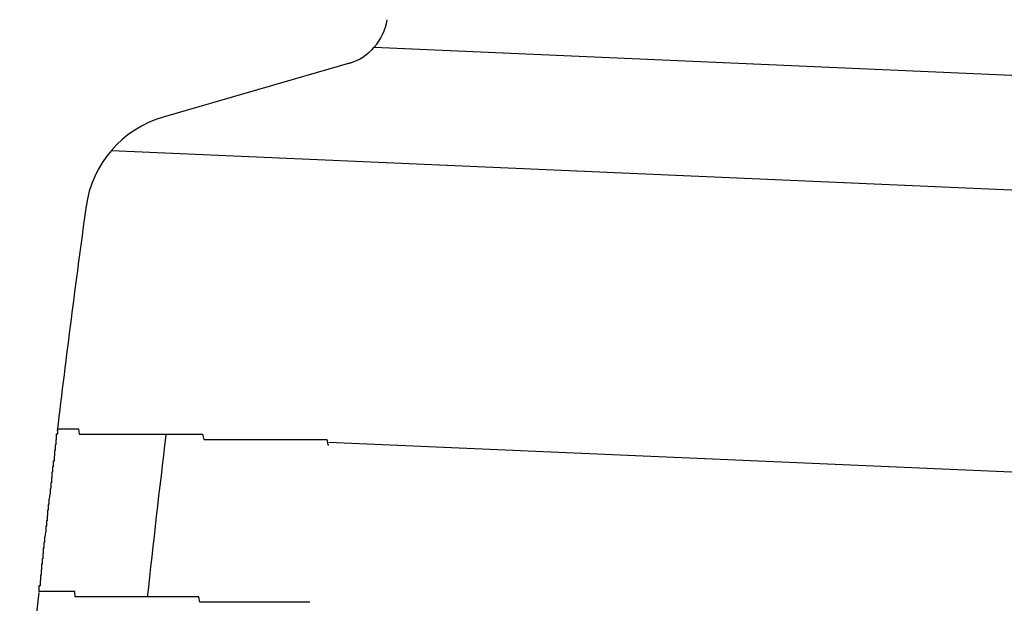
# Model space of a CAD drawing. Extents: x 543 to 20719, y 217 to 14052.
# Drawn here: x 6464 to 6483, y 13154 to 13164 of the extents above; entities that cross this region are included whole.
import ezdxf

# ---------------------------------------------------------------- set-up
doc = ezdxf.new("R2010")
doc.units = 0
doc.header["$LTSCALE"] = 50
doc.header["$MEASUREMENT"] = 0
doc.layers.add('鼻隠し前コーナー樹脂', color=4, linetype='CONTINUOUS')

msp = doc.modelspace()

# ---------------------------------------------------------------- linework, layer by layer
at = {"layer": '鼻隠し前コーナー樹脂', "linetype": 'Continuous'}
for p, q in [((6470.926, 13163.836), (6500.808, 13162.531)), ((6470.509, 13163.551), (6467.034, 13162.546)), ((6466.077, 13161.932), (6500.716, 13160.42)), ((6465.608, 13160.896), (6465.604, 13160.867)), ((6491.839, 13155.599), (6470.088, 13156.549))]:
    msp.add_line(p, q, dxfattribs=at)
at = {"layer": '鼻隠し前コーナー樹脂'}
for p, q in [((6465.08, 13156.8), (6465.09, 13156.8)), ((6465.08, 13156.8), (6465.08, 13156.7)), ((6465.09, 13156.8), (6465.1, 13156.8)), ((6465.1, 13156.8), (6465.11, 13156.8)), ((6465.11, 13156.8), (6465.12, 13156.8)), ((6465.12, 13156.8), (6465.13, 13156.8)), ((6465.13, 13156.8), (6465.14, 13156.8)), ((6465.14, 13156.8), (6465.15, 13156.8)), ((6465.15, 13156.8), (6465.16, 13156.8)), ((6465.16, 13156.8), (6465.17, 13156.8)), ((6465.17, 13156.8), (6465.18, 13156.8)), ((6465.18, 13156.8), (6465.19, 13156.8)), ((6465.19, 13156.8), (6465.2, 13156.8)), ((6465.2, 13156.8), (6465.21, 13156.8)), ((6465.21, 13156.8), (6465.22, 13156.8)), ((6465.22, 13156.8), (6465.23, 13156.8)), ((6465.23, 13156.8), (6465.24, 13156.8)), ((6465.24, 13156.8), (6465.25, 13156.8)), ((6465.25, 13156.8), (6465.26, 13156.8)), ((6465.26, 13156.8), (6465.27, 13156.8)), ((6465.27, 13156.8), (6465.28, 13156.8)), ((6465.28, 13156.8), (6465.29, 13156.8)), ((6465.29, 13156.8), (6465.3, 13156.8)), ((6465.3, 13156.8), (6465.31, 13156.8)), ((6465.31, 13156.8), (6465.32, 13156.8)), ((6465.32, 13156.8), (6465.33, 13156.8)), ((6465.33, 13156.8), (6465.34, 13156.8)), ((6465.34, 13156.8), (6465.35, 13156.8)), ((6465.35, 13156.8), (6465.36, 13156.8)), ((6465.36, 13156.8), (6465.37, 13156.8)), ((6465.37, 13156.8), (6465.38, 13156.8)), ((6465.38, 13156.8), (6465.39, 13156.8)), ((6465.39, 13156.8), (6465.4, 13156.8)), ((6465.4, 13156.8), (6465.41, 13156.8)), ((6465.41, 13156.8), (6465.42, 13156.8)), ((6465.42, 13156.8), (6465.43, 13156.8)), ((6465.43, 13156.8), (6465.44, 13156.8)), ((6465.44, 13156.8), (6465.45, 13156.8)), ((6465.45, 13156.8), (6465.46, 13156.8)), ((6465.46, 13156.8), (6465.47, 13156.8)), ((6465.47, 13156.8), (6465.48, 13156.7)), ((6465.06, 13156.6), (6465.05, 13156.6)), ((6465.05, 13156.6), (6465.05, 13156.5)), ((6465.07, 13156.7), (6465.06, 13156.7)), ((6465.06, 13156.7), (6465.06, 13156.6)), ((6465.08, 13156.7), (6465.07, 13156.7)), ((6465.48, 13156.7), (6465.49, 13156.7)), ((6465.49, 13156.7), (6465.5, 13156.7)), ((6465.5, 13156.7), (6465.51, 13156.7)), ((6465.51, 13156.7), (6465.52, 13156.7)), ((6465.52, 13156.7), (6465.53, 13156.7)), ((6465.53, 13156.7), (6465.54, 13156.7)), ((6465.54, 13156.7), (6465.55, 13156.7)), ((6465.55, 13156.7), (6465.56, 13156.7)), ((6465.56, 13156.7), (6465.57, 13156.7)), ((6465.57, 13156.7), (6465.58, 13156.7)), ((6465.58, 13156.7), (6465.59, 13156.7)), ((6465.59, 13156.7), (6465.6, 13156.7)), ((6465.6, 13156.7), (6465.61, 13156.7)), ((6465.61, 13156.7), (6465.62, 13156.7)), ((6465.62, 13156.7), (6465.63, 13156.7)), ((6465.63, 13156.7), (6465.64, 13156.7)), ((6465.64, 13156.7), (6465.65, 13156.7)), ((6465.65, 13156.7), (6465.66, 13156.7)), ((6465.66, 13156.7), (6465.67, 13156.7)), ((6465.67, 13156.7), (6465.68, 13156.7)), ((6465.68, 13156.7), (6465.69, 13156.7)), ((6465.69, 13156.7), (6465.7, 13156.7)), ((6465.7, 13156.7), (6465.71, 13156.7)), ((6465.71, 13156.7), (6465.72, 13156.7)), ((6465.72, 13156.7), (6465.73, 13156.7)), ((6465.73, 13156.7), (6465.74, 13156.7)), ((6465.74, 13156.7), (6465.75, 13156.7)), ((6465.75, 13156.7), (6465.76, 13156.7)), ((6465.76, 13156.7), (6465.77, 13156.7)), ((6465.77, 13156.7), (6465.78, 13156.7)), ((6465.78, 13156.7), (6465.8, 13156.7)), ((6465.8, 13156.7), (6465.81, 13156.7)), ((6465.81, 13156.7), (6465.82, 13156.7)), ((6465.82, 13156.7), (6465.83, 13156.7)), ((6465.83, 13156.7), (6465.84, 13156.7)), ((6465.84, 13156.7), (6465.85, 13156.7)), ((6465.85, 13156.7), (6465.86, 13156.7)), ((6465.86, 13156.7), (6465.87, 13156.7)), ((6465.87, 13156.7), (6465.88, 13156.7)), ((6465.88, 13156.7), (6465.89, 13156.7)), ((6465.89, 13156.7), (6465.91, 13156.7)), ((6465.91, 13156.7), (6465.92, 13156.7)), ((6465.92, 13156.7), (6465.93, 13156.7)), ((6465.93, 13156.7), (6465.94, 13156.7)), ((6465.94, 13156.7), (6465.95, 13156.7)), ((6465.95, 13156.7), (6465.96, 13156.7)), ((6465.96, 13156.7), (6465.97, 13156.7)), ((6465.97, 13156.7), (6465.99, 13156.7)), ((6465.99, 13156.7), (6466, 13156.7)), ((6466, 13156.7), (6466.01, 13156.7)), ((6466.01, 13156.7), (6466.02, 13156.7)), ((6466.02, 13156.7), (6466.03, 13156.7)), ((6466.03, 13156.7), (6466.05, 13156.7)), ((6466.05, 13156.7), (6466.06, 13156.7)), ((6466.06, 13156.7), (6466.07, 13156.7)), ((6466.07, 13156.7), (6466.08, 13156.7)), ((6466.08, 13156.7), (6466.1, 13156.7)), ((6466.1, 13156.7), (6466.11, 13156.7)), ((6466.11, 13156.7), (6466.12, 13156.7)), ((6466.12, 13156.7), (6466.13, 13156.7)), ((6466.13, 13156.7), (6466.15, 13156.7)), ((6466.15, 13156.7), (6466.16, 13156.7)), ((6466.16, 13156.7), (6466.17, 13156.7)), ((6466.17, 13156.7), (6466.18, 13156.7)), ((6466.18, 13156.7), (6466.2, 13156.7)), ((6466.2, 13156.7), (6466.21, 13156.7)), ((6466.21, 13156.7), (6466.22, 13156.7)), ((6466.22, 13156.7), (6466.24, 13156.7)), ((6466.24, 13156.7), (6466.25, 13156.7)), ((6466.25, 13156.7), (6466.26, 13156.7)), ((6466.26, 13156.7), (6466.28, 13156.7)), ((6466.28, 13156.7), (6466.29, 13156.7)), ((6466.29, 13156.7), (6466.3, 13156.7)), ((6466.3, 13156.7), (6466.32, 13156.7)), ((6466.32, 13156.7), (6466.33, 13156.7)), ((6466.33, 13156.7), (6466.34, 13156.7)), ((6466.34, 13156.7), (6466.36, 13156.7)), ((6466.36, 13156.7), (6466.37, 13156.7)), ((6466.37, 13156.7), (6466.38, 13156.7)), ((6466.38, 13156.7), (6466.4, 13156.7)), ((6466.4, 13156.7), (6466.41, 13156.7)), ((6466.41, 13156.7), (6466.43, 13156.7)), ((6466.43, 13156.7), (6466.44, 13156.7)), ((6466.44, 13156.7), (6466.45, 13156.7)), ((6466.45, 13156.7), (6466.47, 13156.7)), ((6466.47, 13156.7), (6466.48, 13156.7)), ((6466.48, 13156.7), (6466.5, 13156.7)), ((6466.5, 13156.7), (6466.51, 13156.7)), ((6466.51, 13156.7), (6466.53, 13156.7)), ((6466.53, 13156.7), (6466.54, 13156.7)), ((6466.54, 13156.7), (6466.55, 13156.7)), ((6466.55, 13156.7), (6466.57, 13156.7)), ((6466.57, 13156.7), (6466.58, 13156.7)), ((6466.58, 13156.7), (6466.6, 13156.7)), ((6466.6, 13156.7), (6466.61, 13156.7)), ((6466.61, 13156.7), (6466.63, 13156.7)), ((6466.63, 13156.7), (6466.64, 13156.7)), ((6466.64, 13156.7), (6466.66, 13156.7)), ((6466.66, 13156.7), (6466.67, 13156.7)), ((6466.67, 13156.7), (6466.69, 13156.7)), ((6466.69, 13156.7), (6466.7, 13156.7)), ((6466.7, 13156.7), (6466.72, 13156.7)), ((6466.72, 13156.7), (6466.73, 13156.7)), ((6466.73, 13156.7), (6466.75, 13156.7)), ((6466.75, 13156.7), (6466.76, 13156.7)), ((6466.76, 13156.7), (6466.78, 13156.7)), ((6466.78, 13156.7), (6466.8, 13156.7)), ((6466.8, 13156.7), (6466.81, 13156.7)), ((6466.81, 13156.7), (6466.83, 13156.7)), ((6466.83, 13156.7), (6466.84, 13156.7)), ((6466.84, 13156.7), (6466.86, 13156.7)), ((6466.86, 13156.7), (6466.87, 13156.7)), ((6466.87, 13156.7), (6466.89, 13156.7)), ((6466.89, 13156.7), (6466.9, 13156.7)), ((6466.9, 13156.7), (6466.92, 13156.7)), ((6466.92, 13156.7), (6466.94, 13156.7)), ((6466.94, 13156.7), (6466.95, 13156.7)), ((6466.95, 13156.7), (6466.97, 13156.7)), ((6466.97, 13156.7), (6466.98, 13156.7)), ((6466.98, 13156.7), (6467, 13156.7)), ((6467, 13156.7), (6467.02, 13156.7)), ((6467.02, 13156.7), (6467.03, 13156.7)), ((6467.03, 13156.7), (6467.05, 13156.7)), ((6467.05, 13156.7), (6467.07, 13156.7)), ((6467.07, 13156.7), (6467.08, 13156.7)), ((6467.08, 13156.7), (6467.1, 13156.7)), ((6467.1, 13156.7), (6467.12, 13156.7)), ((6467.12, 13156.7), (6467.13, 13156.7)), ((6467.13, 13156.7), (6467.15, 13156.7)), ((6467.15, 13156.7), (6467.17, 13156.7)), ((6467.17, 13156.7), (6467.18, 13156.7)), ((6467.18, 13156.7), (6467.2, 13156.7)), ((6467.2, 13156.7), (6467.22, 13156.7)), ((6467.22, 13156.7), (6467.23, 13156.7)), ((6467.23, 13156.7), (6467.25, 13156.7)), ((6467.25, 13156.7), (6467.27, 13156.7)), ((6467.27, 13156.7), (6467.28, 13156.7)), ((6467.28, 13156.7), (6467.3, 13156.7)), ((6467.3, 13156.7), (6467.32, 13156.7)), ((6467.32, 13156.7), (6467.33, 13156.7)), ((6467.33, 13156.7), (6467.35, 13156.7)), ((6467.35, 13156.7), (6467.37, 13156.7)), ((6467.37, 13156.7), (6467.39, 13156.7)), ((6467.39, 13156.7), (6467.4, 13156.7)), ((6467.4, 13156.7), (6467.42, 13156.7)), ((6467.42, 13156.7), (6467.44, 13156.7)), ((6467.44, 13156.7), (6467.46, 13156.7)), ((6467.46, 13156.7), (6467.47, 13156.7)), ((6467.47, 13156.7), (6467.49, 13156.7)), ((6467.49, 13156.7), (6467.51, 13156.7)), ((6467.51, 13156.7), (6467.53, 13156.7)), ((6467.53, 13156.7), (6467.54, 13156.7)), ((6467.54, 13156.7), (6467.56, 13156.7)), ((6467.56, 13156.7), (6467.58, 13156.7)), ((6467.58, 13156.7), (6467.6, 13156.7)), ((6467.6, 13156.7), (6467.61, 13156.7)), ((6467.61, 13156.7), (6467.63, 13156.7)), ((6467.63, 13156.7), (6467.65, 13156.7)), ((6467.65, 13156.7), (6467.67, 13156.7)), ((6467.67, 13156.7), (6467.69, 13156.7)), ((6467.69, 13156.7), (6467.7, 13156.7)), ((6467.7, 13156.7), (6467.72, 13156.7)), ((6467.72, 13156.7), (6467.74, 13156.7)), ((6467.74, 13156.7), (6467.76, 13156.7)), ((6467.76, 13156.7), (6467.78, 13156.6)), ((6467.78, 13156.6), (6467.8, 13156.6)), ((6467.8, 13156.6), (6467.81, 13156.6)), ((6467.81, 13156.6), (6467.83, 13156.6)), ((6467.83, 13156.6), (6467.85, 13156.6)), ((6467.85, 13156.6), (6467.87, 13156.6)), ((6467.87, 13156.6), (6467.89, 13156.6)), ((6467.89, 13156.6), (6467.91, 13156.6)), ((6467.91, 13156.6), (6467.92, 13156.6)), ((6467.92, 13156.6), (6467.94, 13156.6)), ((6467.94, 13156.6), (6467.96, 13156.6)), ((6467.96, 13156.6), (6467.98, 13156.6)), ((6467.98, 13156.6), (6468, 13156.6)), ((6468, 13156.6), (6468.02, 13156.6)), ((6468.02, 13156.6), (6468.04, 13156.6)), ((6468.04, 13156.6), (6468.05, 13156.6)), ((6468.05, 13156.6), (6468.07, 13156.6)), ((6468.07, 13156.6), (6468.09, 13156.6)), ((6468.09, 13156.6), (6468.11, 13156.6)), ((6468.11, 13156.6), (6468.13, 13156.6)), ((6468.13, 13156.6), (6468.15, 13156.6)), ((6468.15, 13156.6), (6468.17, 13156.6)), ((6468.17, 13156.6), (6468.19, 13156.6)), ((6468.19, 13156.6), (6468.21, 13156.6)), ((6468.21, 13156.6), (6468.22, 13156.6)), ((6468.22, 13156.6), (6468.24, 13156.6)), ((6468.24, 13156.6), (6468.26, 13156.6)), ((6468.26, 13156.6), (6468.28, 13156.6)), ((6468.28, 13156.6), (6468.3, 13156.6)), ((6468.3, 13156.6), (6468.32, 13156.6)), ((6468.32, 13156.6), (6468.34, 13156.6)), ((6468.34, 13156.6), (6468.36, 13156.6)), ((6468.36, 13156.6), (6468.38, 13156.6)), ((6468.38, 13156.6), (6468.4, 13156.6)), ((6468.4, 13156.6), (6468.42, 13156.6)), ((6468.42, 13156.6), (6468.44, 13156.6)), ((6468.44, 13156.6), (6468.46, 13156.6)), ((6468.46, 13156.6), (6468.47, 13156.6)), ((6468.47, 13156.6), (6468.49, 13156.6)), ((6468.49, 13156.6), (6468.51, 13156.6)), ((6468.51, 13156.6), (6468.53, 13156.6)), ((6468.53, 13156.6), (6468.55, 13156.6)), ((6468.55, 13156.6), (6468.57, 13156.6)), ((6468.57, 13156.6), (6468.59, 13156.6)), ((6468.59, 13156.6), (6468.61, 13156.6)), ((6468.61, 13156.6), (6468.63, 13156.6)), ((6468.63, 13156.6), (6468.65, 13156.6)), ((6468.65, 13156.6), (6468.67, 13156.6)), ((6468.67, 13156.6), (6468.69, 13156.6)), ((6468.69, 13156.6), (6468.71, 13156.6)), ((6468.71, 13156.6), (6468.73, 13156.6)), ((6468.73, 13156.6), (6468.75, 13156.6)), ((6468.75, 13156.6), (6468.77, 13156.6)), ((6468.77, 13156.6), (6468.79, 13156.6)), ((6468.79, 13156.6), (6468.81, 13156.6)), ((6468.81, 13156.6), (6468.83, 13156.6)), ((6468.83, 13156.6), (6468.85, 13156.6)), ((6468.85, 13156.6), (6468.87, 13156.6)), ((6468.87, 13156.6), (6468.89, 13156.6)), ((6468.89, 13156.6), (6468.91, 13156.6)), ((6468.91, 13156.6), (6468.93, 13156.6)), ((6468.93, 13156.6), (6468.95, 13156.6)), ((6468.95, 13156.6), (6468.97, 13156.6)), ((6468.97, 13156.6), (6468.99, 13156.6)), ((6468.99, 13156.6), (6469.01, 13156.6)), ((6469.01, 13156.6), (6469.03, 13156.6)), ((6469.03, 13156.6), (6469.05, 13156.6)), ((6469.05, 13156.6), (6469.07, 13156.6)), ((6469.07, 13156.6), (6469.09, 13156.6)), ((6469.09, 13156.6), (6469.11, 13156.6)), ((6469.11, 13156.6), (6469.13, 13156.6)), ((6469.13, 13156.6), (6469.15, 13156.6)), ((6469.15, 13156.6), (6469.17, 13156.6)), ((6469.17, 13156.6), (6469.19, 13156.6)), ((6469.19, 13156.6), (6469.21, 13156.6)), ((6469.21, 13156.6), (6469.23, 13156.6)), ((6469.23, 13156.6), (6469.25, 13156.6)), ((6469.25, 13156.6), (6469.27, 13156.6)), ((6469.27, 13156.6), (6469.29, 13156.6)), ((6469.29, 13156.6), (6469.31, 13156.6)), ((6469.31, 13156.6), (6469.33, 13156.6)), ((6469.33, 13156.6), (6469.35, 13156.6)), ((6469.35, 13156.6), (6469.37, 13156.6)), ((6469.37, 13156.6), (6469.39, 13156.6)), ((6469.39, 13156.6), (6469.41, 13156.6)), ((6469.41, 13156.6), (6469.43, 13156.6)), ((6469.43, 13156.6), (6469.45, 13156.6)), ((6469.45, 13156.6), (6469.47, 13156.6)), ((6469.47, 13156.6), (6469.49, 13156.6)), ((6469.49, 13156.6), (6469.51, 13156.6)), ((6469.51, 13156.6), (6469.53, 13156.6)), ((6469.53, 13156.6), (6469.55, 13156.6)), ((6469.55, 13156.6), (6469.58, 13156.6)), ((6469.58, 13156.6), (6469.6, 13156.6)), ((6469.6, 13156.6), (6469.62, 13156.6)), ((6469.62, 13156.6), (6469.64, 13156.6)), ((6469.64, 13156.6), (6469.66, 13156.6)), ((6469.66, 13156.6), (6469.68, 13156.6)), ((6469.68, 13156.6), (6469.7, 13156.6)), ((6469.7, 13156.6), (6469.72, 13156.6)), ((6469.72, 13156.6), (6469.74, 13156.6)), ((6469.74, 13156.6), (6469.76, 13156.6)), ((6469.76, 13156.6), (6469.78, 13156.6)), ((6469.78, 13156.6), (6469.8, 13156.6)), ((6469.8, 13156.6), (6469.82, 13156.6)), ((6469.82, 13156.6), (6469.84, 13156.6)), ((6469.84, 13156.6), (6469.86, 13156.6)), ((6469.86, 13156.6), (6469.88, 13156.6)), ((6469.88, 13156.6), (6469.9, 13156.6)), ((6469.9, 13156.6), (6469.92, 13156.6)), ((6469.92, 13156.6), (6469.94, 13156.6)), ((6469.94, 13156.6), (6469.96, 13156.6)), ((6469.96, 13156.6), (6469.99, 13156.6)), ((6469.99, 13156.6), (6470.01, 13156.6)), ((6470.01, 13156.6), (6470.03, 13156.6)), ((6470.03, 13156.6), (6470.05, 13156.6)), ((6470.05, 13156.6), (6470.07, 13156.5)), ((6465.04, 13156.4), (6465.03, 13156.4)), ((6465.03, 13156.4), (6465.03, 13156.3)), ((6465.05, 13156.5), (6465.04, 13156.5)), ((6465.04, 13156.5), (6465.04, 13156.4)), ((6470.07, 13156.5), (6470.09, 13156.5)), ((6465.01, 13156.2), (6465, 13156.2)), ((6465, 13156.2), (6465, 13156.1)), ((6465.02, 13156.2), (6465.01, 13156.2)), ((6465.03, 13156.3), (6465.02, 13156.3)), ((6465.02, 13156.3), (6465.02, 13156.2)), ((6465, 13156.1), (6464.99, 13156.1)), ((6464.99, 13156.1), (6464.99, 13156)), ((6464.98, 13155.9), (6464.97, 13155.9)), ((6464.97, 13155.9), (6464.97, 13155.8)), ((6464.99, 13156), (6464.98, 13156)), ((6464.98, 13156), (6464.98, 13155.9)), ((6464.96, 13155.7), (6464.95, 13155.7)), ((6464.95, 13155.7), (6464.95, 13155.6)), ((6464.97, 13155.8), (6464.96, 13155.8)), ((6464.96, 13155.8), (6464.96, 13155.7)), ((6464.93, 13155.5), (6464.92, 13155.5)), ((6464.92, 13155.5), (6464.92, 13155.4)), ((6464.94, 13155.6), (6464.93, 13155.5)), ((6464.95, 13155.6), (6464.94, 13155.6)), ((6464.91, 13155.3), (6464.9, 13155.3)), ((6464.9, 13155.3), (6464.9, 13155.2)), ((6464.92, 13155.4), (6464.91, 13155.4)), ((6464.91, 13155.4), (6464.91, 13155.3)), ((6464.89, 13155.1), (6464.88, 13155.1)), ((6464.88, 13155.1), (6464.88, 13155)), ((6464.9, 13155.2), (6464.89, 13155.2)), ((6464.89, 13155.2), (6464.89, 13155.1)), ((6464.88, 13155), (6464.87, 13155)), ((6464.87, 13155), (6464.87, 13154.9)), ((6464.85, 13154.8), (6464.84, 13154.8)), ((6464.84, 13154.8), (6464.84, 13154.7)), ((6464.86, 13154.9), (6464.85, 13154.8)), ((6464.87, 13154.9), (6464.86, 13154.9)), ((6464.83, 13154.6), (6464.82, 13154.6)), ((6464.82, 13154.6), (6464.82, 13154.5)), ((6464.84, 13154.7), (6464.83, 13154.7)), ((6464.83, 13154.7), (6464.83, 13154.6)), ((6464.81, 13154.4), (6464.8, 13154.4)), ((6464.8, 13154.4), (6464.8, 13154.3)), ((6464.82, 13154.5), (6464.81, 13154.5)), ((6464.81, 13154.5), (6464.81, 13154.4)), ((6464.79, 13154.2), (6464.78, 13154.2)), ((6464.78, 13154.2), (6464.78, 13154.1)), ((6464.8, 13154.3), (6464.79, 13154.3)), ((6464.79, 13154.3), (6464.79, 13154.2)), ((6464.78, 13154.1), (6464.77, 13154.1)), ((6464.77, 13154.1), (6464.77, 13154)), ((6464.75, 13153.9), (6464.74, 13153.9)), ((6464.74, 13153.9), (6464.74, 13153.8)), ((6464.76, 13153.9), (6464.75, 13153.9)), ((6464.77, 13154), (6464.76, 13154)), ((6464.76, 13154), (6464.76, 13153.9)), ((6464.75, 13153.8), (6464.74, 13153.8)), ((6464.76, 13153.8), (6464.75, 13153.8)), ((6464.77, 13153.8), (6464.76, 13153.8)), ((6464.78, 13153.8), (6464.77, 13153.8)), ((6464.79, 13153.8), (6464.78, 13153.8)), ((6464.8, 13153.8), (6464.79, 13153.8)), ((6464.81, 13153.8), (6464.8, 13153.8)), ((6464.82, 13153.8), (6464.81, 13153.8)), ((6464.83, 13153.8), (6464.82, 13153.8)), ((6464.84, 13153.8), (6464.83, 13153.8)), ((6464.85, 13153.8), (6464.84, 13153.8)), ((6464.86, 13153.8), (6464.85, 13153.8)), ((6464.87, 13153.8), (6464.86, 13153.8)), ((6464.88, 13153.8), (6464.87, 13153.8)), ((6464.89, 13153.8), (6464.88, 13153.8)), ((6464.9, 13153.8), (6464.89, 13153.8)), ((6464.91, 13153.8), (6464.9, 13153.8)), ((6464.92, 13153.8), (6464.91, 13153.8)), ((6464.93, 13153.8), (6464.92, 13153.8)), ((6464.94, 13153.8), (6464.93, 13153.8)), ((6464.95, 13153.8), (6464.94, 13153.8)), ((6464.96, 13153.8), (6464.95, 13153.8)), ((6464.97, 13153.8), (6464.96, 13153.8)), ((6464.98, 13153.8), (6464.97, 13153.8)), ((6464.99, 13153.8), (6464.98, 13153.8)), ((6465, 13153.8), (6464.99, 13153.8)), ((6465.01, 13153.8), (6465, 13153.8)), ((6465.02, 13153.8), (6465.01, 13153.8)), ((6465.03, 13153.8), (6465.02, 13153.8)), ((6465.04, 13153.8), (6465.03, 13153.8)), ((6465.05, 13153.8), (6465.04, 13153.8)), ((6465.06, 13153.8), (6465.05, 13153.8)), ((6465.07, 13153.8), (6465.06, 13153.8)), ((6465.08, 13153.8), (6465.07, 13153.8)), ((6465.09, 13153.8), (6465.08, 13153.8)), ((6465.1, 13153.8), (6465.09, 13153.8)), ((6465.11, 13153.8), (6465.1, 13153.8)), ((6465.12, 13153.8), (6465.11, 13153.8)), ((6465.13, 13153.8), (6465.12, 13153.8)), ((6465.14, 13153.8), (6465.13, 13153.8)), ((6465.15, 13153.8), (6465.14, 13153.8)), ((6465.16, 13153.8), (6465.15, 13153.8)), ((6465.17, 13153.8), (6465.16, 13153.8)), ((6465.18, 13153.8), (6465.17, 13153.8)), ((6465.19, 13153.8), (6465.18, 13153.8)), ((6465.2, 13153.8), (6465.19, 13153.8)), ((6465.21, 13153.8), (6465.2, 13153.8)), ((6465.22, 13153.8), (6465.21, 13153.8)), ((6465.23, 13153.8), (6465.22, 13153.8)), ((6465.24, 13153.8), (6465.23, 13153.8)), ((6465.25, 13153.8), (6465.24, 13153.8)), ((6465.26, 13153.8), (6465.25, 13153.8)), ((6465.27, 13153.8), (6465.26, 13153.8)), ((6465.28, 13153.8), (6465.27, 13153.8)), ((6465.29, 13153.8), (6465.28, 13153.8)), ((6465.3, 13153.8), (6465.29, 13153.8)), ((6465.31, 13153.8), (6465.3, 13153.8)), ((6465.32, 13153.8), (6465.31, 13153.8)), ((6465.33, 13153.8), (6465.32, 13153.8)), ((6465.34, 13153.8), (6465.33, 13153.8)), ((6465.35, 13153.8), (6465.34, 13153.8)), ((6465.36, 13153.8), (6465.35, 13153.8)), ((6465.37, 13153.8), (6465.36, 13153.8)), ((6465.38, 13153.8), (6465.37, 13153.8)), ((6465.39, 13153.8), (6465.38, 13153.8)), ((6465.4, 13153.8), (6465.39, 13153.8)), ((6465.41, 13153.7), (6465.4, 13153.8)), ((6465.42, 13153.7), (6465.41, 13153.7)), ((6465.43, 13153.7), (6465.42, 13153.7)), ((6465.44, 13153.7), (6465.43, 13153.7)), ((6465.45, 13153.7), (6465.44, 13153.7)), ((6465.46, 13153.7), (6465.45, 13153.7)), ((6465.48, 13153.7), (6465.46, 13153.7)), ((6465.49, 13153.7), (6465.48, 13153.7)), ((6465.5, 13153.7), (6465.49, 13153.7)), ((6465.51, 13153.7), (6465.5, 13153.7)), ((6465.52, 13153.7), (6465.51, 13153.7)), ((6465.53, 13153.7), (6465.52, 13153.7)), ((6465.54, 13153.7), (6465.53, 13153.7)), ((6465.55, 13153.7), (6465.54, 13153.7)), ((6465.56, 13153.7), (6465.55, 13153.7)), ((6465.58, 13153.7), (6465.56, 13153.7)), ((6465.59, 13153.7), (6465.58, 13153.7)), ((6465.6, 13153.7), (6465.59, 13153.7)), ((6465.61, 13153.7), (6465.6, 13153.7)), ((6465.62, 13153.7), (6465.61, 13153.7)), ((6465.63, 13153.7), (6465.62, 13153.7)), ((6465.64, 13153.7), (6465.63, 13153.7)), ((6465.66, 13153.7), (6465.64, 13153.7)), ((6465.67, 13153.7), (6465.66, 13153.7)), ((6465.68, 13153.7), (6465.67, 13153.7)), ((6465.69, 13153.7), (6465.68, 13153.7)), ((6465.7, 13153.7), (6465.69, 13153.7)), ((6465.72, 13153.7), (6465.7, 13153.7)), ((6465.73, 13153.7), (6465.72, 13153.7)), ((6465.74, 13153.7), (6465.73, 13153.7)), ((6465.75, 13153.7), (6465.74, 13153.7)), ((6465.77, 13153.7), (6465.75, 13153.7)), ((6465.78, 13153.7), (6465.77, 13153.7)), ((6465.79, 13153.7), (6465.78, 13153.7)), ((6465.8, 13153.7), (6465.79, 13153.7)), ((6465.82, 13153.7), (6465.8, 13153.7)), ((6465.83, 13153.7), (6465.82, 13153.7)), ((6465.84, 13153.7), (6465.83, 13153.7)), ((6465.86, 13153.7), (6465.84, 13153.7)), ((6465.87, 13153.7), (6465.86, 13153.7)), ((6465.88, 13153.7), (6465.87, 13153.7)), ((6465.89, 13153.7), (6465.88, 13153.7)), ((6465.91, 13153.7), (6465.89, 13153.7)), ((6465.92, 13153.7), (6465.91, 13153.7)), ((6465.93, 13153.7), (6465.92, 13153.7)), ((6465.95, 13153.7), (6465.93, 13153.7)), ((6465.96, 13153.7), (6465.95, 13153.7)), ((6465.97, 13153.7), (6465.96, 13153.7)), ((6465.99, 13153.7), (6465.97, 13153.7)), ((6466, 13153.7), (6465.99, 13153.7)), ((6466.02, 13153.7), (6466, 13153.7)), ((6466.03, 13153.7), (6466.02, 13153.7)), ((6466.04, 13153.7), (6466.03, 13153.7)), ((6466.06, 13153.7), (6466.04, 13153.7)), ((6466.07, 13153.7), (6466.06, 13153.7)), ((6466.08, 13153.7), (6466.07, 13153.7)), ((6466.1, 13153.7), (6466.08, 13153.7)), ((6466.11, 13153.7), (6466.1, 13153.7)), ((6466.13, 13153.7), (6466.11, 13153.7)), ((6466.14, 13153.7), (6466.13, 13153.7)), ((6466.16, 13153.7), (6466.14, 13153.7)), ((6466.17, 13153.7), (6466.16, 13153.7)), ((6466.18, 13153.7), (6466.17, 13153.7)), ((6466.2, 13153.7), (6466.18, 13153.7)), ((6466.21, 13153.7), (6466.2, 13153.7)), ((6466.23, 13153.7), (6466.21, 13153.7)), ((6466.24, 13153.7), (6466.23, 13153.7)), ((6466.26, 13153.7), (6466.24, 13153.7)), ((6466.27, 13153.7), (6466.26, 13153.7)), ((6466.29, 13153.7), (6466.27, 13153.7)), ((6466.3, 13153.7), (6466.29, 13153.7)), ((6466.32, 13153.7), (6466.3, 13153.7)), ((6466.33, 13153.7), (6466.32, 13153.7)), ((6466.35, 13153.7), (6466.33, 13153.7)), ((6466.36, 13153.7), (6466.35, 13153.7)), ((6466.38, 13153.7), (6466.36, 13153.7)), ((6466.39, 13153.7), (6466.38, 13153.7)), ((6466.41, 13153.7), (6466.39, 13153.7)), ((6466.42, 13153.7), (6466.41, 13153.7)), ((6466.44, 13153.7), (6466.42, 13153.7)), ((6466.45, 13153.7), (6466.44, 13153.7)), ((6466.47, 13153.7), (6466.45, 13153.7)), ((6466.48, 13153.7), (6466.47, 13153.7)), ((6466.5, 13153.7), (6466.48, 13153.7)), ((6466.52, 13153.7), (6466.5, 13153.7)), ((6466.53, 13153.7), (6466.52, 13153.7)), ((6466.55, 13153.7), (6466.53, 13153.7)), ((6466.56, 13153.7), (6466.55, 13153.7)), ((6466.58, 13153.7), (6466.56, 13153.7)), ((6466.59, 13153.7), (6466.58, 13153.7)), ((6466.61, 13153.7), (6466.59, 13153.7)), ((6466.63, 13153.7), (6466.61, 13153.7)), ((6466.64, 13153.7), (6466.63, 13153.7)), ((6466.66, 13153.7), (6466.64, 13153.7)), ((6466.67, 13153.7), (6466.66, 13153.7)), ((6466.69, 13153.7), (6466.67, 13153.7)), ((6466.71, 13153.7), (6466.69, 13153.7)), ((6466.72, 13153.7), (6466.71, 13153.7)), ((6466.74, 13153.7), (6466.72, 13153.7)), ((6466.76, 13153.7), (6466.74, 13153.7)), ((6466.77, 13153.7), (6466.76, 13153.7)), ((6466.79, 13153.7), (6466.77, 13153.7)), ((6466.81, 13153.7), (6466.79, 13153.7)), ((6466.82, 13153.7), (6466.81, 13153.7)), ((6466.84, 13153.7), (6466.82, 13153.7)), ((6466.86, 13153.7), (6466.84, 13153.7)), ((6466.87, 13153.7), (6466.86, 13153.7)), ((6466.89, 13153.7), (6466.87, 13153.7)), ((6466.91, 13153.7), (6466.89, 13153.7)), ((6466.92, 13153.7), (6466.91, 13153.7)), ((6466.94, 13153.7), (6466.92, 13153.7)), ((6466.96, 13153.7), (6466.94, 13153.7)), ((6466.97, 13153.7), (6466.96, 13153.7)), ((6466.99, 13153.7), (6466.97, 13153.7)), ((6467.01, 13153.7), (6466.99, 13153.7)), ((6467.03, 13153.7), (6467.01, 13153.7)), ((6467.04, 13153.7), (6467.03, 13153.7)), ((6467.06, 13153.7), (6467.04, 13153.7)), ((6467.08, 13153.7), (6467.06, 13153.7)), ((6467.1, 13153.7), (6467.08, 13153.7)), ((6467.11, 13153.7), (6467.1, 13153.7)), ((6467.13, 13153.7), (6467.11, 13153.7)), ((6467.15, 13153.7), (6467.13, 13153.7)), ((6467.17, 13153.7), (6467.15, 13153.7)), ((6467.18, 13153.7), (6467.17, 13153.7)), ((6467.2, 13153.7), (6467.18, 13153.7)), ((6467.22, 13153.7), (6467.2, 13153.7)), ((6467.24, 13153.7), (6467.22, 13153.7)), ((6467.25, 13153.7), (6467.24, 13153.7)), ((6467.27, 13153.7), (6467.25, 13153.7)), ((6467.29, 13153.7), (6467.27, 13153.7)), ((6467.31, 13153.7), (6467.29, 13153.7)), ((6467.33, 13153.7), (6467.31, 13153.7)), ((6467.34, 13153.7), (6467.33, 13153.7)), ((6467.36, 13153.7), (6467.34, 13153.7)), ((6467.38, 13153.7), (6467.36, 13153.7)), ((6467.4, 13153.7), (6467.38, 13153.7)), ((6467.42, 13153.7), (6467.4, 13153.7)), ((6467.43, 13153.7), (6467.42, 13153.7)), ((6467.45, 13153.7), (6467.43, 13153.7)), ((6467.47, 13153.7), (6467.45, 13153.7)), ((6467.49, 13153.7), (6467.47, 13153.7)), ((6467.51, 13153.7), (6467.49, 13153.7)), ((6467.53, 13153.7), (6467.51, 13153.7)), ((6467.54, 13153.7), (6467.53, 13153.7)), ((6467.56, 13153.7), (6467.54, 13153.7)), ((6467.58, 13153.7), (6467.56, 13153.7)), ((6467.6, 13153.7), (6467.58, 13153.7)), ((6467.62, 13153.7), (6467.6, 13153.7)), ((6467.64, 13153.7), (6467.62, 13153.7)), ((6467.66, 13153.7), (6467.64, 13153.7)), ((6467.67, 13153.7), (6467.66, 13153.7)), ((6467.69, 13153.7), (6467.67, 13153.7)), ((6467.71, 13153.6), (6467.69, 13153.7)), ((6467.73, 13153.6), (6467.71, 13153.6)), ((6467.75, 13153.6), (6467.73, 13153.6)), ((6467.77, 13153.6), (6467.75, 13153.6)), ((6467.79, 13153.6), (6467.77, 13153.6)), ((6467.81, 13153.6), (6467.79, 13153.6)), ((6467.82, 13153.6), (6467.81, 13153.6)), ((6467.84, 13153.6), (6467.82, 13153.6)), ((6467.86, 13153.6), (6467.84, 13153.6)), ((6467.88, 13153.6), (6467.86, 13153.6)), ((6467.9, 13153.6), (6467.88, 13153.6)), ((6467.92, 13153.6), (6467.9, 13153.6)), ((6467.94, 13153.6), (6467.92, 13153.6)), ((6467.96, 13153.6), (6467.94, 13153.6)), ((6467.98, 13153.6), (6467.96, 13153.6)), ((6468, 13153.6), (6467.98, 13153.6)), ((6468.02, 13153.6), (6468, 13153.6)), ((6468.03, 13153.6), (6468.02, 13153.6)), ((6468.05, 13153.6), (6468.03, 13153.6)), ((6468.07, 13153.6), (6468.05, 13153.6)), ((6468.09, 13153.6), (6468.07, 13153.6)), ((6468.11, 13153.6), (6468.09, 13153.6)), ((6468.13, 13153.6), (6468.11, 13153.6)), ((6468.15, 13153.6), (6468.13, 13153.6)), ((6468.17, 13153.6), (6468.15, 13153.6)), ((6468.19, 13153.6), (6468.17, 13153.6)), ((6468.21, 13153.6), (6468.19, 13153.6)), ((6468.23, 13153.6), (6468.21, 13153.6)), ((6468.25, 13153.6), (6468.23, 13153.6)), ((6468.27, 13153.6), (6468.25, 13153.6)), ((6468.29, 13153.6), (6468.27, 13153.6)), ((6468.31, 13153.6), (6468.29, 13153.6)), ((6468.33, 13153.6), (6468.31, 13153.6)), ((6468.35, 13153.6), (6468.33, 13153.6)), ((6468.37, 13153.6), (6468.35, 13153.6)), ((6468.39, 13153.6), (6468.37, 13153.6)), ((6468.41, 13153.6), (6468.39, 13153.6)), ((6468.43, 13153.6), (6468.41, 13153.6)), ((6468.45, 13153.6), (6468.43, 13153.6)), ((6468.47, 13153.6), (6468.45, 13153.6)), ((6468.48, 13153.6), (6468.47, 13153.6)), ((6468.5, 13153.6), (6468.48, 13153.6)), ((6468.52, 13153.6), (6468.5, 13153.6)), ((6468.54, 13153.6), (6468.52, 13153.6)), ((6468.56, 13153.6), (6468.54, 13153.6)), ((6468.58, 13153.6), (6468.56, 13153.6)), ((6468.6, 13153.6), (6468.58, 13153.6)), ((6468.62, 13153.6), (6468.6, 13153.6)), ((6468.64, 13153.6), (6468.62, 13153.6)), ((6468.66, 13153.6), (6468.64, 13153.6)), ((6468.68, 13153.6), (6468.66, 13153.6)), ((6468.7, 13153.6), (6468.68, 13153.6)), ((6468.72, 13153.6), (6468.7, 13153.6)), ((6468.74, 13153.6), (6468.72, 13153.6)), ((6468.76, 13153.6), (6468.74, 13153.6)), ((6468.78, 13153.6), (6468.76, 13153.6)), ((6468.81, 13153.6), (6468.78, 13153.6)), ((6468.83, 13153.6), (6468.81, 13153.6)), ((6468.85, 13153.6), (6468.83, 13153.6)), ((6468.87, 13153.6), (6468.85, 13153.6)), ((6468.89, 13153.6), (6468.87, 13153.6)), ((6468.91, 13153.6), (6468.89, 13153.6)), ((6468.93, 13153.6), (6468.91, 13153.6)), ((6468.95, 13153.6), (6468.93, 13153.6)), ((6468.97, 13153.6), (6468.95, 13153.6)), ((6468.99, 13153.6), (6468.97, 13153.6)), ((6469.01, 13153.6), (6468.99, 13153.6)), ((6469.03, 13153.6), (6469.01, 13153.6)), ((6469.05, 13153.6), (6469.03, 13153.6)), ((6469.07, 13153.6), (6469.05, 13153.6)), ((6469.09, 13153.6), (6469.07, 13153.6)), ((6469.11, 13153.6), (6469.09, 13153.6)), ((6469.13, 13153.6), (6469.11, 13153.6)), ((6469.15, 13153.6), (6469.13, 13153.6)), ((6469.17, 13153.6), (6469.15, 13153.6)), ((6469.19, 13153.6), (6469.17, 13153.6)), ((6469.21, 13153.6), (6469.19, 13153.6)), ((6469.23, 13153.6), (6469.21, 13153.6)), ((6469.25, 13153.6), (6469.23, 13153.6)), ((6469.27, 13153.6), (6469.25, 13153.6)), ((6469.29, 13153.6), (6469.27, 13153.6)), ((6469.31, 13153.6), (6469.29, 13153.6)), ((6469.33, 13153.6), (6469.31, 13153.6)), ((6469.35, 13153.6), (6469.33, 13153.6)), ((6469.37, 13153.6), (6469.35, 13153.6)), ((6469.39, 13153.6), (6469.37, 13153.6)), ((6469.41, 13153.6), (6469.39, 13153.6)), ((6469.44, 13153.6), (6469.41, 13153.6)), ((6469.46, 13153.6), (6469.44, 13153.6)), ((6469.48, 13153.6), (6469.46, 13153.6)), ((6469.5, 13153.6), (6469.48, 13153.6)), ((6469.52, 13153.6), (6469.5, 13153.6)), ((6469.54, 13153.6), (6469.52, 13153.6)), ((6469.56, 13153.6), (6469.54, 13153.6)), ((6469.58, 13153.6), (6469.56, 13153.6)), ((6469.6, 13153.6), (6469.58, 13153.6)), ((6469.62, 13153.6), (6469.6, 13153.6)), ((6469.64, 13153.6), (6469.62, 13153.6)), ((6469.66, 13153.6), (6469.64, 13153.6)), ((6469.68, 13153.6), (6469.66, 13153.6)), ((6469.7, 13153.6), (6469.68, 13153.6)), ((6469.72, 13153.6), (6469.7, 13153.6)), ((6469.74, 13153.6), (6469.72, 13153.6))]:
    msp.add_line(p, q, dxfattribs=at)
at = {"layer": '鼻隠し前コーナー樹脂', "linetype": 'Continuous'}
for centre, radius, start, end in [((6470.175, 13164.496), 1, 286.1382, 351.2295), ((6467.59, 13160.625), 2, 106.1382, 172.2005), ((6714.286, 13126.834), 251, 172.20731, 173.15076), ((6714.286, 13126.834), 249, 173.11576, 173.80779), ((6714.286, 13126.834), 251, 173.83725, 174.6375)]:
    msp.add_arc(centre, radius, start, end, dxfattribs=at)

doc.saveas('drawing.dxf')
